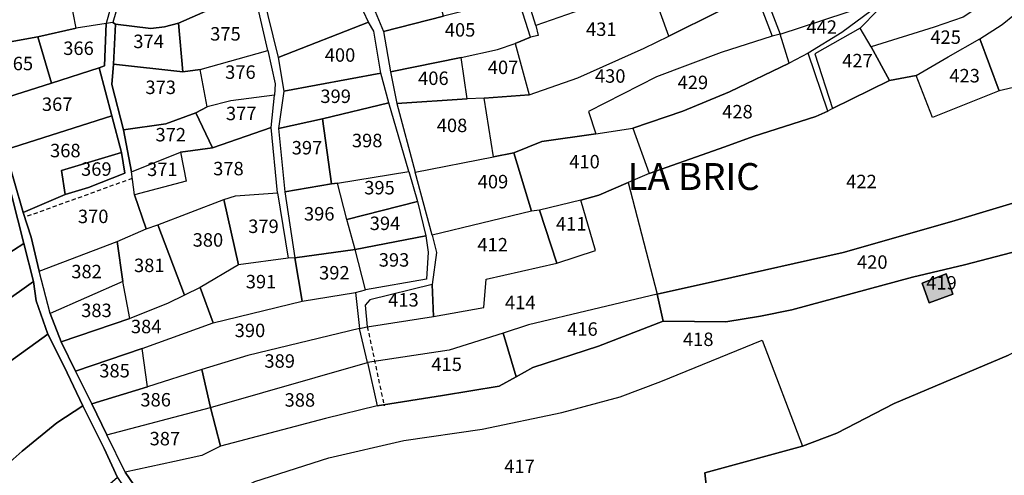
# Model space of a CAD drawing. Units: metres. Extents: x 1031166 to 1039338, y 6327040 to 6336006.
# Drawn here: x 1032607 to 1032753, y 6330483 to 6330551 of the extents above; entities that cross this region are included whole.
import ezdxf
from ezdxf.enums import TextEntityAlignment as Align

# ---------------------------------------------------------------- set-up
doc = ezdxf.new("R2010")
doc.units = ezdxf.units.M
doc.linetypes.add('TOPO1', pattern=[1, 0.6, -0.4])
for name, color, linetype in [('ig_cad_bati_dur', 152, 'CONTINUOUS'), ('ig_cad_bati_dur_hach', 24, 'CONTINUOUS'), ('ig_cad_detail_lineaire', 252, 'TOPO1'), ('ig_cad_lieudit', 7, 'ByLayer'), ('ig_cad_lieudit_texte', 210, 'CONTINUOUS'), ('ig_cad_parcel', 3, 'CONTINUOUS'), ('ig_cad_parcel_num', 3, 'CONTINUOUS')]:
    doc.layers.add(name, color=color, linetype=linetype)
doc.styles.add('Times New Roman', font='times.ttf')

msp = doc.modelspace()

# ---------------------------------------------------------------- hatches: boundary and pattern name
at = {"layer": 'ig_cad_bati_dur_hach'}
msp.add_hatch(color=256, dxfattribs=at).paths.add_polyline_path([(1032741.2, 6330511.88), (1032742.26, 6330508.98), (1032745.79, 6330510.24), (1032744.8, 6330513.27)])

# ---------------------------------------------------------------- linework, layer by layer
at = {"layer": 'ig_cad_bati_dur'}
msp.add_lwpolyline([(1032741.2, 6330511.88), (1032742.26, 6330508.98), (1032745.79, 6330510.24), (1032744.8, 6330513.27)], close=True, dxfattribs=at)
at = {"layer": 'ig_cad_detail_lineaire'}
for points in [[(1032623.78, 6330527.47), (1032607.73, 6330521.68)], [(1032658.72, 6330505.43), (1032661.22, 6330493.65)]]:
    msp.add_lwpolyline(points, dxfattribs=at)
at = {"layer": 'ig_cad_lieudit'}
for points in [[(1032635.49, 6330552.69), (1032630.66, 6330550.55), (1032628.59, 6330550.01), (1032626.55, 6330549.74), (1032621.3, 6330550.38), (1032620.89, 6330550.65), (1032619.89, 6330550.51), (1032615.45, 6330549.83), (1032609.71, 6330548.54), (1032600.36, 6330546.82)], [(1032604.91, 6330528.56), (1032607.64, 6330517.81), (1032609.07, 6330512.13), (1032609.51, 6330509.26), (1032611.21, 6330504.32), (1032613.65, 6330499.5), (1032616.41, 6330493.66), (1032619.6, 6330487.3), (1032621.56, 6330482.99), (1032624.59, 6330478.54), (1032631.83, 6330469.39), (1032634.41, 6330464.33), (1032636.17, 6330464.88), (1032654.43, 6330470.82), (1032677.68, 6330474.37), (1032689.48, 6330476.39), (1032709.28, 6330480.06), (1032708.89, 6330483.69), (1032723.42, 6330487.68), (1032728.55, 6330489.58), (1032737.06, 6330494), (1032754.06, 6330501.21)], [(1032621.56, 6330482.99), (1032619.6, 6330487.3), (1032616.41, 6330493.66), (1032613.65, 6330499.5), (1032611.21, 6330504.32), (1032609.51, 6330509.26), (1032609.07, 6330512.13), (1032607.64, 6330517.81), (1032604.91, 6330528.56)], [(1032754.06, 6330501.21), (1032737.06, 6330494), (1032728.55, 6330489.58), (1032723.42, 6330487.68), (1032708.89, 6330483.69), (1032709.28, 6330480.06)]]:
    msp.add_lwpolyline(points, dxfattribs=at)
at = {"layer": 'ig_cad_parcel'}
for points in [[(1032615.45, 6330549.83), (1032614.1, 6330556.69), (1032613.5, 6330559.17), (1032612.78, 6330561.38), (1032612.54, 6330562.17), (1032610.43, 6330568.42), (1032618.62, 6330571.91), (1032621.06, 6330560.05), (1032621.39, 6330558.18), (1032621.53, 6330556.43), (1032619.89, 6330550.51)], [(1032691.59, 6330563.31), (1032692.1, 6330561.19), (1032693.75, 6330561.39), (1032695.18, 6330554.2), (1032683.77, 6330550.23), (1032682.34, 6330554.85), (1032687.09, 6330556.68), (1032685.9, 6330561.81)], [(1032622.52, 6330558.95), (1032622.46, 6330556.16), (1032620.89, 6330550.65), (1032621.3, 6330550.38), (1032626.55, 6330549.74), (1032628.59, 6330550.01), (1032630.66, 6330550.55), (1032635.49, 6330552.69), (1032635.14, 6330560.35), (1032628.17, 6330559.27)], [(1032597.88, 6330551.97), (1032600.36, 6330546.82), (1032609.71, 6330548.54), (1032615.45, 6330549.83), (1032614.1, 6330556.69), (1032613.5, 6330559.17), (1032607.94, 6330557.35)], [(1032710.95, 6330552.27), (1032703.56, 6330548.63), (1032700.87, 6330556.06), (1032708.36, 6330559.24)], [(1032645.48, 6330545.46), (1032658.91, 6330550.71), (1032655.92, 6330557.09), (1032643.12, 6330554.96)], [(1032668.44, 6330557.37), (1032659.13, 6330554.13), (1032661.13, 6330549.31), (1032670.04, 6330551.61)], [(1032720.12, 6330548.9), (1032733.25, 6330553.25), (1032732, 6330556.04), (1032725.19, 6330557.83), (1032717.87, 6330554.79)], [(1032682.78, 6330539.9), (1032690.04, 6330542.44), (1032699.88, 6330546.82), (1032703.56, 6330548.63), (1032700.87, 6330556.06), (1032695.18, 6330554.2), (1032683.77, 6330550.23), (1032684.13, 6330548.74), (1032683, 6330548.47), (1032680.68, 6330547.51)], [(1032749.93, 6330553.19), (1032747.3, 6330551.44), (1032743.02, 6330549.94), (1032733.63, 6330547.04), (1032732.01, 6330549.83), (1032737.25, 6330555.2)], [(1032670.04, 6330551.61), (1032661.13, 6330549.31), (1032662.17, 6330543.3), (1032672.67, 6330545.44), (1032678.09, 6330546.63), (1032680.68, 6330547.51), (1032683, 6330548.47), (1032681.09, 6330554.4)], [(1032755.46, 6330541.16), (1032752.64, 6330540.48), (1032749.81, 6330548.22), (1032753.09, 6330550.34), (1032756.79, 6330553.32), (1032773.18, 6330554.82), (1032774.26, 6330546.84), (1032765.11, 6330543.94)], [(1032630.66, 6330550.55), (1032631.27, 6330543.31), (1032633.89, 6330543.67), (1032643.93, 6330546.49), (1032642.45, 6330552.92), (1032635.49, 6330552.69)], [(1032680.52, 6330531.26), (1032677.5, 6330530.67), (1032676.07, 6330539.38), (1032682.78, 6330539.9), (1032690.04, 6330542.44), (1032699.88, 6330546.82), (1032703.56, 6330548.63), (1032710.95, 6330552.27), (1032717.12, 6330553.26), (1032718.89, 6330548.6), (1032711.33, 6330546.18), (1032701.73, 6330542.55), (1032691.58, 6330537.43), (1032692.69, 6330534.1), (1032684.68, 6330532.98)], [(1032724.25, 6330546.09), (1032721.46, 6330544.63), (1032720.12, 6330548.9), (1032733.25, 6330553.25), (1032733.61, 6330552.39), (1032729.26, 6330549.16)], [(1032736.35, 6330542.05), (1032740.33, 6330542.79), (1032745.1, 6330545.53), (1032749.81, 6330548.22), (1032753.09, 6330550.34), (1032756.79, 6330553.32), (1032749.93, 6330553.19), (1032747.3, 6330551.44), (1032743.02, 6330549.94), (1032733.63, 6330547.04)], [(1032622.17, 6330531.34), (1032622.65, 6330528.24), (1032617.28, 6330526.11), (1032613.8, 6330525.09), (1032607.54, 6330522.4), (1032608.72, 6330518.76), (1032609.94, 6330513.69), (1032621.51, 6330518.1), (1032625.83, 6330519.98), (1032624.12, 6330525.05), (1032623.65, 6330528.43), (1032622.46, 6330534.69), (1032620.76, 6330541.44), (1032620.98, 6330544.46), (1032621.3, 6330550.38), (1032620.89, 6330550.65), (1032619.89, 6330550.51), (1032619.64, 6330544.2), (1032618.86, 6330543.93), (1032620.74, 6330536.79)], [(1032621.3, 6330550.38), (1032620.98, 6330544.46), (1032631.27, 6330543.31), (1032630.66, 6330550.55), (1032628.59, 6330550.01), (1032626.55, 6330549.74)], [(1032658.91, 6330550.71), (1032645.48, 6330545.46), (1032646.3, 6330540.42), (1032660.74, 6330543.11), (1032659.7, 6330549.34)], [(1032609.71, 6330548.54), (1032611.75, 6330541.61), (1032618.86, 6330543.93), (1032619.64, 6330544.2), (1032619.89, 6330550.51), (1032615.45, 6330549.83)], [(1032727.89, 6330537.89), (1032736.35, 6330542.05), (1032733.63, 6330547.04), (1032732.01, 6330549.83), (1032725.23, 6330545.98)], [(1032600.36, 6330546.82), (1032603.16, 6330538.92), (1032611.75, 6330541.61), (1032609.71, 6330548.54)], [(1032718.89, 6330548.6), (1032711.33, 6330546.18), (1032701.73, 6330542.55), (1032691.58, 6330537.43), (1032692.69, 6330534.1), (1032698.19, 6330534.92), (1032705.63, 6330537.49), (1032712.57, 6330540.36), (1032721.46, 6330544.63), (1032720.12, 6330548.9)], [(1032752.64, 6330540.48), (1032742.77, 6330536.51), (1032740.33, 6330542.79), (1032745.1, 6330545.53), (1032749.81, 6330548.22)], [(1032634.89, 6330538.13), (1032633.89, 6330543.67), (1032643.93, 6330546.49), (1032645, 6330541.54), (1032644.92, 6330539.85), (1032638.42, 6330539)], [(1032682.78, 6330539.9), (1032676.07, 6330539.38), (1032673.56, 6330539.31), (1032672.67, 6330545.44), (1032678.09, 6330546.63), (1032680.68, 6330547.51)], [(1032663.09, 6330538.59), (1032673.56, 6330539.31), (1032672.67, 6330545.44), (1032662.17, 6330543.3)], [(1032700.62, 6330528.18), (1032711.86, 6330532.15), (1032716.11, 6330533.69), (1032725.41, 6330536.66), (1032727.18, 6330537.48), (1032724.25, 6330546.09), (1032721.46, 6330544.63), (1032712.57, 6330540.36), (1032705.63, 6330537.49), (1032698.19, 6330534.92)], [(1032603.16, 6330538.92), (1032604.89, 6330531.72), (1032620.74, 6330536.79), (1032618.86, 6330543.93), (1032611.75, 6330541.61)], [(1032620.98, 6330544.46), (1032620.76, 6330541.44), (1032622.46, 6330534.69), (1032628.74, 6330535.61), (1032633.24, 6330537.22), (1032634.89, 6330538.13), (1032633.89, 6330543.67), (1032631.27, 6330543.31)], [(1032660.74, 6330543.11), (1032646.3, 6330540.42), (1032645.5, 6330534.88), (1032652.04, 6330536.31), (1032661.91, 6330538.71)], [(1032697.48, 6330526.88), (1032701.82, 6330510.27), (1032710.48, 6330512.21), (1032729.49, 6330516.46), (1032745.61, 6330521.08), (1032759.32, 6330525.18), (1032755.46, 6330541.16), (1032752.64, 6330540.48), (1032742.77, 6330536.51), (1032740.33, 6330542.79), (1032736.35, 6330542.05), (1032727.89, 6330537.89), (1032727.18, 6330537.48), (1032725.41, 6330536.66), (1032716.11, 6330533.69), (1032711.86, 6330532.15), (1032700.62, 6330528.18)], [(1032634.89, 6330538.13), (1032633.24, 6330537.22), (1032635.69, 6330532.01), (1032644.42, 6330535.02), (1032644.92, 6330539.85), (1032638.42, 6330539)], [(1032665.83, 6330528.4), (1032677.5, 6330530.67), (1032676.07, 6330539.38), (1032673.56, 6330539.31), (1032663.09, 6330538.59)], [(1032661.91, 6330538.71), (1032652.04, 6330536.31), (1032653.4, 6330526.66), (1032654.3, 6330526.75), (1032664.91, 6330528.48)], [(1032604.89, 6330531.72), (1032607.54, 6330522.4), (1032613.8, 6330525.09), (1032613.25, 6330528.66), (1032622.17, 6330531.34), (1032620.74, 6330536.79)], [(1032622.46, 6330534.69), (1032623.65, 6330528.43), (1032630.94, 6330531.38), (1032635.69, 6330532.01), (1032633.24, 6330537.22), (1032628.74, 6330535.61)], [(1032652.04, 6330536.31), (1032645.5, 6330534.88), (1032646.45, 6330525.5), (1032653.4, 6330526.66)], [(1032624.12, 6330525.05), (1032625.83, 6330519.98), (1032627.58, 6330520.59), (1032637.41, 6330524.34), (1032639.14, 6330524.86), (1032645.38, 6330525.34), (1032644.42, 6330535.02), (1032635.69, 6330532.01), (1032630.94, 6330531.38), (1032631.8, 6330527.07)], [(1032697.48, 6330526.88), (1032693.13, 6330524.98), (1032690.46, 6330524.22), (1032684.31, 6330522.76), (1032683.13, 6330522.59), (1032680.52, 6330531.26), (1032684.68, 6330532.98), (1032692.69, 6330534.1), (1032698.19, 6330534.92), (1032700.62, 6330528.18)], [(1032622.17, 6330531.34), (1032613.25, 6330528.66), (1032613.8, 6330525.09), (1032617.28, 6330526.11), (1032622.65, 6330528.24)], [(1032624.12, 6330525.05), (1032623.65, 6330528.43), (1032630.94, 6330531.38), (1032631.8, 6330527.07)], [(1032683.13, 6330522.59), (1032668.37, 6330519.03), (1032665.83, 6330528.4), (1032677.5, 6330530.67), (1032680.52, 6330531.26)], [(1032702.72, 6330506.26), (1032712.02, 6330506.13), (1032717.19, 6330507), (1032721.82, 6330507.95), (1032739.77, 6330512.78), (1032747.49, 6330514.6), (1032756.8, 6330517.05), (1032760.92, 6330518.38), (1032774.38, 6330525.63), (1032775.04, 6330531.07), (1032768.15, 6330525.83), (1032759.32, 6330525.18), (1032745.61, 6330521.08), (1032729.49, 6330516.46), (1032710.48, 6330512.21), (1032701.82, 6330510.27)], [(1032535.36, 6330467.22), (1032542.48, 6330473.97), (1032548.91, 6330479.91), (1032555.36, 6330485.77), (1032568.48, 6330498), (1032573.76, 6330502.97), (1032589.47, 6330517.18), (1032595.09, 6330522.03), (1032598.29, 6330524.34), (1032604.91, 6330528.56), (1032607.64, 6330517.81), (1032598.4, 6330511.83), (1032592.17, 6330506.24), (1032586.2, 6330500.73), (1032575.59, 6330492.05), (1032569.87, 6330486.49), (1032541.18, 6330460.39)], [(1032655.66, 6330521.37), (1032654.3, 6330526.75), (1032664.91, 6330528.48), (1032666.18, 6330524.06)], [(1032647.94, 6330515.68), (1032656.93, 6330516.9), (1032655.66, 6330521.37), (1032654.3, 6330526.75), (1032653.4, 6330526.66), (1032646.45, 6330525.5)], [(1032701.82, 6330510.27), (1032682.7, 6330505.68), (1032678.9, 6330504.45), (1032670.9, 6330501.96), (1032658.74, 6330500.12), (1032657.58, 6330505.15), (1032658.72, 6330505.43), (1032668.58, 6330506.92), (1032676.03, 6330508.27), (1032676.41, 6330512.5), (1032686.88, 6330514.88), (1032692.64, 6330516.77), (1032690.46, 6330524.22), (1032693.13, 6330524.98), (1032697.48, 6330526.88)], [(1032633.86, 6330511.27), (1032631.53, 6330510.13), (1032627.58, 6330520.59), (1032637.41, 6330524.34), (1032639.59, 6330514.62)], [(1032646.97, 6330515.61), (1032639.59, 6330514.62), (1032637.41, 6330524.34), (1032639.14, 6330524.86), (1032645.38, 6330525.34)], [(1032686.88, 6330514.88), (1032692.64, 6330516.77), (1032690.46, 6330524.22), (1032684.31, 6330522.76)], [(1032667.4, 6330518.96), (1032656.93, 6330516.9), (1032655.66, 6330521.37), (1032666.18, 6330524.06)], [(1032668.58, 6330506.92), (1032676.03, 6330508.27), (1032676.41, 6330512.5), (1032686.88, 6330514.88), (1032684.31, 6330522.76), (1032683.13, 6330522.59), (1032668.37, 6330519.03), (1032669.01, 6330516.48), (1032668.36, 6330511.69)], [(1032625.83, 6330519.98), (1032627.58, 6330520.59), (1032631.53, 6330510.13), (1032629.02, 6330508.86), (1032623.43, 6330506.65), (1032622.39, 6330512.14), (1032621.51, 6330518.1)], [(1032658.47, 6330510.89), (1032656.93, 6330516.9), (1032667.4, 6330518.96), (1032667.79, 6330516.52), (1032667.52, 6330512.47)], [(1032607.64, 6330517.81), (1032609.07, 6330512.13), (1032590.43, 6330498.86), (1032580.1, 6330488.36), (1032575.59, 6330492.05), (1032586.2, 6330500.73), (1032592.17, 6330506.24), (1032598.4, 6330511.83)], [(1032611.56, 6330507.37), (1032609.94, 6330513.69), (1032621.51, 6330518.1), (1032622.39, 6330512.14)], [(1032649.01, 6330509.2), (1032656.94, 6330510.53), (1032658.47, 6330510.89), (1032656.93, 6330516.9), (1032647.94, 6330515.68)], [(1032635.79, 6330505.99), (1032649.01, 6330509.2), (1032647.94, 6330515.68), (1032646.97, 6330515.61), (1032639.59, 6330514.62), (1032633.86, 6330511.27)], [(1032744.8, 6330513.27), (1032745.79, 6330510.24), (1032742.26, 6330508.98), (1032741.2, 6330511.88)], [(1032744.8, 6330513.27), (1032745.79, 6330510.24), (1032742.26, 6330508.98), (1032741.2, 6330511.88)], [(1032541.18, 6330460.39), (1032569.87, 6330486.49), (1032575.59, 6330492.05), (1032580.1, 6330488.36), (1032590.43, 6330498.86), (1032609.07, 6330512.13), (1032609.51, 6330509.26), (1032611.21, 6330504.32), (1032605.5, 6330500.21), (1032593.71, 6330489.58), (1032581.69, 6330477.78), (1032584.52, 6330474.92), (1032576.81, 6330467.53), (1032570.89, 6330462.69), (1032550.39, 6330445.54), (1032547.64, 6330448.56)], [(1032611.56, 6330507.37), (1032613.19, 6330503.17), (1032623.43, 6330506.65), (1032622.39, 6330512.14)], [(1032613.19, 6330503.17), (1032615.34, 6330498.83), (1032625.27, 6330502.19), (1032635.79, 6330505.99), (1032633.86, 6330511.27), (1032631.53, 6330510.13), (1032629.02, 6330508.86), (1032623.43, 6330506.65)], [(1032658.72, 6330505.43), (1032668.58, 6330506.92), (1032668.36, 6330511.69), (1032659.07, 6330509.44), (1032658.41, 6330508.62)], [(1032657.58, 6330505.15), (1032640.94, 6330501.15), (1032634.1, 6330499.08), (1032626.03, 6330496.49), (1032625.27, 6330502.19), (1032635.79, 6330505.99), (1032649.01, 6330509.2), (1032656.94, 6330510.53)], [(1032680.83, 6330497.98), (1032683.33, 6330499.35), (1032693.08, 6330502.55), (1032702.72, 6330506.26), (1032701.82, 6330510.27), (1032682.7, 6330505.68), (1032678.9, 6330504.45)], [(1032635.41, 6330493.42), (1032658.74, 6330500.12), (1032657.58, 6330505.15), (1032640.94, 6330501.15), (1032634.1, 6330499.08)], [(1032611.21, 6330504.32), (1032613.65, 6330499.5), (1032616.41, 6330493.66), (1032612.55, 6330491.13), (1032607.38, 6330486.92), (1032599.78, 6330480.2), (1032587.82, 6330468.83), (1032554.51, 6330441.03), (1032550.39, 6330445.54), (1032570.89, 6330462.69), (1032576.81, 6330467.53), (1032584.52, 6330474.92), (1032581.69, 6330477.78), (1032593.71, 6330489.58), (1032605.5, 6330500.21)], [(1032660.18, 6330493.68), (1032669.91, 6330495.21), (1032678.32, 6330496.59), (1032680.83, 6330497.98), (1032678.9, 6330504.45), (1032670.9, 6330501.96), (1032658.74, 6330500.12)], [(1032636.17, 6330464.88), (1032633.03, 6330469.92), (1032628.97, 6330475.72), (1032634.71, 6330478.95), (1032642, 6330482.42), (1032652.99, 6330485.94), (1032664.14, 6330488.52), (1032675.8, 6330490.19), (1032687.63, 6330492.65), (1032696.32, 6330495.02), (1032702.36, 6330497.27), (1032717.4, 6330503.42), (1032723.42, 6330487.68), (1032708.89, 6330483.69), (1032709.28, 6330480.06), (1032689.48, 6330476.39), (1032677.68, 6330474.37), (1032654.43, 6330470.82)], [(1032762.04, 6330490.95), (1032760.15, 6330496.84), (1032760.54, 6330497.35), (1032758.1, 6330503.24), (1032754.06, 6330501.21), (1032737.06, 6330494), (1032728.55, 6330489.58), (1032723.42, 6330487.68), (1032708.89, 6330483.69), (1032709.28, 6330480.06), (1032710.59, 6330472.17), (1032711.51, 6330466.06), (1032712.66, 6330460.72), (1032716.03, 6330459.78), (1032719.12, 6330459.41), (1032723.75, 6330460.01), (1032727.7, 6330461.2), (1032736.64, 6330464.63), (1032753.37, 6330471.31), (1032765.53, 6330475.01), (1032764.35, 6330479.74)], [(1032615.34, 6330498.83), (1032617.77, 6330493.97), (1032626.03, 6330496.49), (1032625.27, 6330502.19)], [(1032660.18, 6330493.68), (1032652.52, 6330491.77), (1032636.87, 6330487.66), (1032635.41, 6330493.42), (1032658.74, 6330500.12)], [(1032617.77, 6330493.97), (1032619.99, 6330489.34), (1032635.41, 6330493.42), (1032634.1, 6330499.08), (1032626.03, 6330496.49)], [(1032616.41, 6330493.66), (1032619.6, 6330487.3), (1032621.56, 6330482.99), (1032597.76, 6330462.41), (1032574.12, 6330443.63), (1032561.08, 6330433.8), (1032560.39, 6330434.55), (1032554.51, 6330441.03), (1032587.82, 6330468.83), (1032599.78, 6330480.2), (1032607.38, 6330486.92), (1032612.55, 6330491.13)], [(1032636.87, 6330487.66), (1032634.13, 6330486.28), (1032630.06, 6330485.37), (1032622.72, 6330483.78), (1032619.99, 6330489.34), (1032635.41, 6330493.42)]]:
    msp.add_lwpolyline(points, close=True, dxfattribs=at)
for points in [[(1032625.2, 6330480.18), (1032622.72, 6330483.78), (1032619.99, 6330489.34), (1032617.77, 6330493.97), (1032615.34, 6330498.83), (1032613.19, 6330503.17), (1032611.56, 6330507.37), (1032609.94, 6330513.69), (1032608.72, 6330518.76), (1032607.54, 6330522.4), (1032604.89, 6330531.72)], [(1032604.91, 6330528.56), (1032607.64, 6330517.81), (1032609.07, 6330512.13), (1032609.51, 6330509.26), (1032611.21, 6330504.32), (1032613.65, 6330499.5), (1032616.41, 6330493.66), (1032619.6, 6330487.3), (1032621.56, 6330482.99)], [(1032756.8, 6330517.05), (1032747.49, 6330514.6), (1032739.77, 6330512.78), (1032721.82, 6330507.95), (1032717.19, 6330507), (1032712.02, 6330506.13), (1032702.72, 6330506.26), (1032693.08, 6330502.55), (1032683.33, 6330499.35), (1032680.83, 6330497.98), (1032678.32, 6330496.59), (1032669.91, 6330495.21), (1032660.18, 6330493.68), (1032652.52, 6330491.77), (1032636.87, 6330487.66), (1032634.13, 6330486.28), (1032630.06, 6330485.37), (1032622.72, 6330483.78), (1032625.2, 6330480.18)], [(1032642, 6330482.42), (1032652.99, 6330485.94), (1032664.14, 6330488.52), (1032675.8, 6330490.19), (1032687.63, 6330492.65), (1032696.32, 6330495.02), (1032702.36, 6330497.27), (1032717.4, 6330503.42), (1032723.42, 6330487.68), (1032728.55, 6330489.58), (1032737.06, 6330494), (1032754.06, 6330501.21)]]:
    msp.add_lwpolyline(points, dxfattribs=at)

# ---------------------------------------------------------------- texts
at = {"layer": 'ig_cad_lieudit_texte', "style": 'Times New Roman'}
msp.add_text('LA BRIC', height=4, dxfattribs=at).set_placement((1032697.41, 6330524.5), align=Align.BOTTOM_LEFT)
at = {"layer": 'ig_cad_parcel_num', "style": 'Times New Roman'}
for s, p in [('405', (1032670.24, 6330547.93)), ('431', (1032691.24, 6330548.03)), ('442', (1032724.01, 6330548.35)), ('375', (1032635.36, 6330547.34)), ('425', (1032742.43, 6330546.85)), ('366', (1032613.51, 6330545.2)), ('374', (1032623.93, 6330546.22)), ('400', (1032652.39, 6330544.19)), ('365', (1032604.49, 6330542.93)), ('407', (1032676.63, 6330542.36)), ('427', (1032729.32, 6330543.36)), ('376', (1032637.58, 6330541.65)), ('406', (1032666.27, 6330540.74)), ('430', (1032692.56, 6330541.07)), ('423', (1032745.25, 6330541.12)), ('373', (1032625.73, 6330539.39)), ('429', (1032704.85, 6330540.12)), ('399', (1032651.74, 6330538.06)), ('367', (1032610.34, 6330536.88)), ('377', (1032637.7, 6330535.51)), ('428', (1032711.48, 6330535.77)), ('408', (1032669.04, 6330533.73)), ('372', (1032627.23, 6330532.35)), ('397', (1032647.48, 6330530.41)), ('398', (1032656.43, 6330531.48)), ('368', (1032611.55, 6330529.99)), ('410', (1032688.74, 6330528.34)), ('369', (1032616.16, 6330527.24)), ('371', (1032625.98, 6330527.2)), ('378', (1032635.8, 6330527.31)), ('395', (1032658.26, 6330524.47)), ('409', (1032675.13, 6330525.37)), ('422', (1032729.92, 6330525.39)), ('370', (1032615.69, 6330520.2)), ('396', (1032649.3, 6330520.59)), ('379', (1032641.01, 6330518.73)), ('394', (1032659.08, 6330519.17)), ('411', (1032686.76, 6330519.1)), ('380', (1032632.75, 6330516.7)), ('412', (1032675.08, 6330515.99)), ('381', (1032624.03, 6330512.92)), ('393', (1032660.42, 6330513.73)), ('420', (1032731.52, 6330513.41)), ('382', (1032614.71, 6330512)), ('392', (1032651.55, 6330511.82)), ('391', (1032640.65, 6330510.5)), ('419', (1032741.81, 6330510.33)), ('413', (1032661.82, 6330507.79)), ('414', (1032679.19, 6330507.4)), ('383', (1032616.18, 6330506.23)), ('384', (1032623.57, 6330503.83)), ('390', (1032639, 6330503.25)), ('416', (1032688.43, 6330503.45)), ('418', (1032705.65, 6330501.93)), ('389', (1032643.42, 6330498.7)), ('415', (1032668.24, 6330498.21)), ('385', (1032618.87, 6330497.26)), ('386', (1032624.98, 6330492.94)), ('388', (1032646.42, 6330492.91)), ('387', (1032626.35, 6330487.16)), ('417', (1032679.08, 6330483.05))]:
    msp.add_text(s, height=2, dxfattribs=at).set_placement(p, align=Align.BOTTOM_LEFT)

doc.saveas('drawing.dxf')
